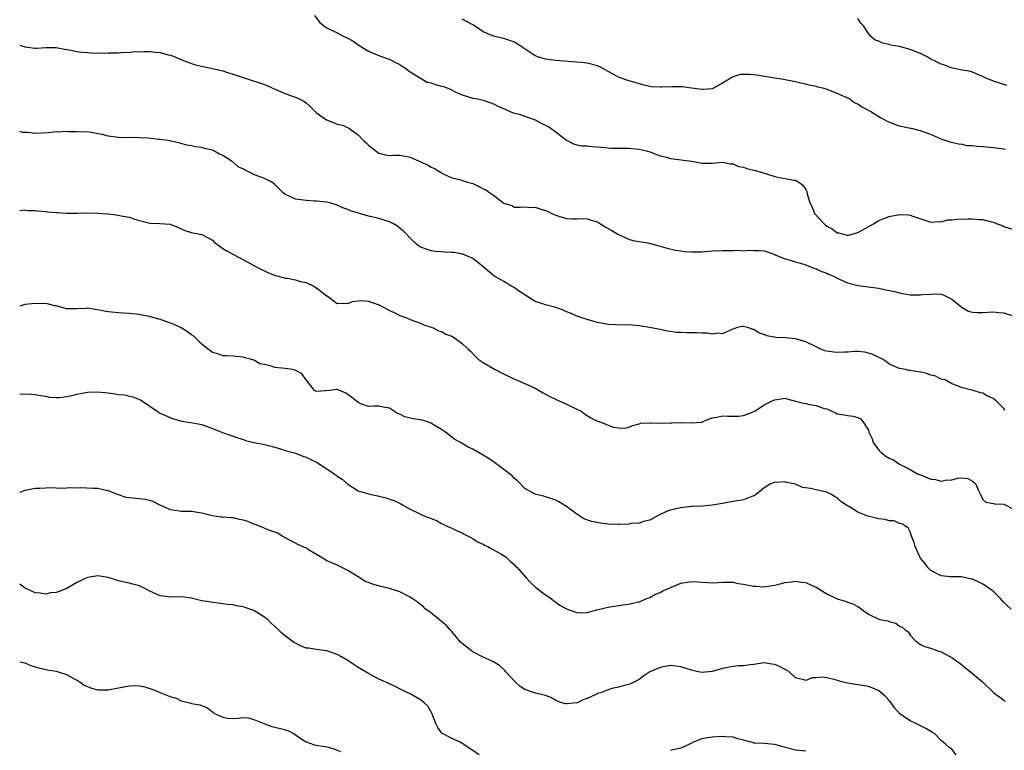
# Model space of a CAD drawing. Units: inches. Extents: x 2574000 to 2577000, y 1524000 to 1527000.
# Drawn here: x 2574000 to 2574189, y 1526708 to 1526848 of the extents above; entities that cross this region are included whole.
import ezdxf

# ---------------------------------------------------------------- set-up
doc = ezdxf.new("R2010")
doc.units = ezdxf.units.IN
doc.header["$MEASUREMENT"] = 0
doc.layers.add('LD25741524_2ft', color=62, linetype='Continuous')

msp = doc.modelspace()

# ---------------------------------------------------------------- linework, layer by layer
at = {"layer": 'LD25741524_2ft'}
for points, elevation in [([(2574056.62, 1526849), (2574057.66, 1526847.66), (2574058.4, 1526847), (2574059, 1526846.62), (2574061, 1526845.66), (2574062.28, 1526845), (2574062.78, 1526844.78), (2574063, 1526844.66), (2574064.06, 1526844.06), (2574065, 1526843.38), (2574067, 1526842.15), (2574069, 1526841.3), (2574070.69, 1526840.69), (2574071, 1526840.61), (2574072.02, 1526840.02), (2574073, 1526839.63), (2574073.34, 1526839.34), (2574073.91, 1526839), (2574075, 1526838.22), (2574076.97, 1526836.97), (2574078.24, 1526836.24), (2574079, 1526836.09), (2574079.77, 1526835.77), (2574081, 1526835.45), (2574081.37, 1526835.37), (2574082.4, 1526835), (2574083.64, 1526834.36), (2574085, 1526833.76), (2574087, 1526833.15), (2574087.9, 1526833), (2574089, 1526832.76), (2574090.28, 1526832.28), (2574091, 1526832.06), (2574091.68, 1526831.68), (2574093.07, 1526831.07), (2574093.26, 1526831), (2574094.43, 1526830.43), (2574095, 1526830.27), (2574095.94, 1526830.06), (2574097, 1526829.7), (2574099, 1526828.95), (2574100.27, 1526828.27), (2574101.61, 1526827.6), (2574102.5, 1526827), (2574105, 1526825.07), (2574106.36, 1526824.36), (2574107, 1526824.17), (2574107.96, 1526823.96), (2574109, 1526823.96), (2574109.86, 1526823.86), (2574111.73, 1526823.73), (2574113, 1526823.57), (2574113.55, 1526823.55), (2574115, 1526823.56), (2574115.51, 1526823.51), (2574117, 1526823.55), (2574117.48, 1526823.48), (2574119, 1526823.31), (2574119.26, 1526823.26), (2574120.36, 1526823), (2574121, 1526822.82), (2574123, 1526822.07), (2574124.22, 1526821.78), (2574125, 1526821.53), (2574125.49, 1526821.49), (2574129, 1526821.02), (2574130.73, 1526820.73), (2574131, 1526820.67), (2574132.66, 1526820.66), (2574133, 1526820.64), (2574135, 1526820.87), (2574136.54, 1526820.54), (2574137, 1526820.54), (2574138.03, 1526820.03), (2574139, 1526819.88), (2574139.63, 1526819.63), (2574141.26, 1526819.26), (2574142.19, 1526819), (2574143, 1526818.75), (2574143.4, 1526818.6), (2574145, 1526818.1), (2574146.16, 1526817.84), (2574147, 1526817.71), (2574148.59, 1526817.41), (2574149, 1526817.37), (2574149.62, 1526817), (2574150.42, 1526816.42), (2574151, 1526815.56), (2574151.19, 1526815.19), (2574151.27, 1526814.73), (2574151.76, 1526813), (2574152.17, 1526812.17), (2574152.66, 1526811), (2574154.49, 1526809), (2574154.76, 1526808.76), (2574155, 1526808.56), (2574156.01, 1526808.01), (2574157, 1526807.28), (2574157.27, 1526807.27), (2574158.23, 1526807), (2574158.85, 1526806.85), (2574159, 1526806.8), (2574159.17, 1526806.83), (2574159.87, 1526807), (2574161, 1526807.32), (2574161.79, 1526807.79), (2574163.98, 1526809), (2574165, 1526809.61), (2574165.97, 1526810.03), (2574167, 1526810.42), (2574169, 1526810.81), (2574170.73, 1526810.73), (2574171, 1526810.69), (2574171.54, 1526810.46), (2574175, 1526809.33), (2574176.53, 1526809.47), (2574177, 1526809.41), (2574178.25, 1526809.75), (2574179, 1526809.74), (2574180.1, 1526809.9), (2574182.07, 1526809.93), (2574183, 1526809.98), (2574184.18, 1526809.82), (2574185, 1526809.86), (2574186.64, 1526809.36), (2574187, 1526809.32), (2574187.76, 1526809), (2574188.66, 1526808.66), (2574189, 1526808.5), (2574191.68, 1526807.68)], 7858), ([(2574189.29, 1526823.29), (2574189, 1526823.35), (2574187.52, 1526823.52), (2574187, 1526823.59), (2574185, 1526823.78), (2574183.84, 1526823.83), (2574183, 1526823.95), (2574182, 1526824), (2574181, 1526824.22), (2574180.31, 1526824.31), (2574178.7, 1526824.7), (2574177, 1526825.26), (2574175, 1526826.15), (2574173, 1526826.87), (2574171.28, 1526827.28), (2574171, 1526827.31), (2574169.62, 1526827.62), (2574169, 1526827.78), (2574168.06, 1526828.06), (2574167, 1526828.54), (2574166.67, 1526828.67), (2574166.1, 1526829), (2574165.33, 1526829.33), (2574165, 1526829.57), (2574163.48, 1526830.52), (2574162.54, 1526831), (2574161.54, 1526831.54), (2574161, 1526831.99), (2574160.26, 1526832.26), (2574159.34, 1526833), (2574157, 1526834.02), (2574155.25, 1526834.75), (2574154.52, 1526835), (2574153.27, 1526835.27), (2574153, 1526835.38), (2574151.61, 1526835.61), (2574151, 1526835.85), (2574150.01, 1526836.01), (2574149, 1526836.3), (2574146.72, 1526836.72), (2574145, 1526836.95), (2574141.56, 1526837.56), (2574141, 1526837.62), (2574140.32, 1526837.68), (2574139, 1526837.71), (2574138.34, 1526837.66), (2574136.83, 1526837.17), (2574136.61, 1526837), (2574135, 1526835.99), (2574133.11, 1526835), (2574133, 1526834.96), (2574131.19, 1526834.81), (2574131, 1526834.81), (2574129, 1526835.03), (2574127.31, 1526835.31), (2574125.34, 1526835.34), (2574123.24, 1526835.24), (2574123, 1526835.25), (2574121.33, 1526835.33), (2574121, 1526835.39), (2574119.68, 1526835.68), (2574118.12, 1526836.12), (2574116.6, 1526836.6), (2574115, 1526837.2), (2574114.55, 1526837.45), (2574113, 1526838.25), (2574111.7, 1526839), (2574111, 1526839.33), (2574109, 1526839.89), (2574107.98, 1526839.98), (2574107, 1526840.08), (2574106.11, 1526840.11), (2574103, 1526840.36), (2574102.46, 1526840.46), (2574101, 1526840.6), (2574099.73, 1526841), (2574099, 1526841.26), (2574095.57, 1526843.57), (2574095, 1526843.9), (2574093, 1526844.58), (2574092.65, 1526844.65), (2574091, 1526845.05), (2574089, 1526845.9), (2574087.34, 1526847), (2574087, 1526847.21), (2574085.83, 1526847.83), (2574085, 1526848.3)], 7860), ([(2574189.57, 1526835.57), (2574189, 1526835.75), (2574188.07, 1526836.07), (2574187, 1526836.41), (2574186.6, 1526836.6), (2574185.57, 1526837), (2574185, 1526837.31), (2574184.57, 1526837.43), (2574183, 1526838.12), (2574182.34, 1526838.34), (2574181, 1526838.53), (2574179.12, 1526838.88), (2574178.7, 1526839), (2574177.51, 1526839.51), (2574177, 1526839.67), (2574176.09, 1526840.09), (2574175, 1526840.65), (2574174.75, 1526840.75), (2574174.39, 1526841), (2574173, 1526841.69), (2574171.86, 1526842.14), (2574171, 1526842.5), (2574169, 1526843.03), (2574167.34, 1526843.34), (2574167, 1526843.45), (2574165.7, 1526843.7), (2574165, 1526844.07), (2574164.3, 1526844.3), (2574163.46, 1526845), (2574163, 1526845.54), (2574162.03, 1526847), (2574161.55, 1526847.55), (2574161, 1526848.45)], 7862), ([(2574000, 1526843.29), (2574001, 1526842.97), (2574003, 1526842.73), (2574003.27, 1526842.73), (2574005, 1526842.85), (2574005.16, 1526842.84), (2574007, 1526842.87), (2574009, 1526842.49), (2574009.58, 1526842.42), (2574011, 1526842.08), (2574012.01, 1526841.99), (2574013, 1526841.88), (2574014.2, 1526841.8), (2574015, 1526841.83), (2574016.22, 1526841.78), (2574017, 1526841.84), (2574018.15, 1526841.85), (2574019, 1526841.83), (2574020.03, 1526841.97), (2574021, 1526841.93), (2574021.9, 1526842.1), (2574023, 1526842.06), (2574023.87, 1526842.13), (2574025, 1526842.11), (2574026.02, 1526841.98), (2574027, 1526841.92), (2574028.51, 1526841.49), (2574029, 1526841.4), (2574031, 1526840.58), (2574032.09, 1526840.09), (2574033.58, 1526839.58), (2574035.2, 1526839.2), (2574037, 1526838.86), (2574039, 1526838.37), (2574039.94, 1526838.06), (2574041, 1526837.75), (2574042.91, 1526837.09), (2574047, 1526835.79), (2574048.73, 1526835), (2574051, 1526834.02), (2574052.53, 1526833.47), (2574053, 1526833.33), (2574053.67, 1526833), (2574054.54, 1526832.54), (2574055, 1526832.22), (2574055.66, 1526831.66), (2574056.27, 1526831), (2574057, 1526830.35), (2574058.95, 1526828.95), (2574060.41, 1526828.41), (2574061, 1526828.17), (2574061.97, 1526827.97), (2574063.33, 1526827.33), (2574063.72, 1526827), (2574065, 1526826.07), (2574066.05, 1526825), (2574066.53, 1526824.53), (2574067, 1526824.1), (2574067.61, 1526823.61), (2574069, 1526822.58), (2574070.25, 1526822.25), (2574071, 1526822.13), (2574071.81, 1526822.19), (2574073, 1526822.18), (2574075, 1526821.83), (2574078.32, 1526820.32), (2574079, 1526819.89), (2574079.65, 1526819.65), (2574081, 1526818.78), (2574081.49, 1526818.51), (2574083, 1526817.85), (2574084.51, 1526817.49), (2574085, 1526817.34), (2574086.02, 1526817), (2574086.79, 1526816.79), (2574087, 1526816.74), (2574088.17, 1526816.17), (2574089, 1526815.73), (2574089.51, 1526815.51), (2574090.22, 1526815), (2574091, 1526814.49), (2574093, 1526812.96), (2574094.52, 1526812.52), (2574095, 1526812.19), (2574096.21, 1526812.21), (2574097, 1526812.24), (2574098.13, 1526812.13), (2574099, 1526812.19), (2574099.87, 1526811.87), (2574101, 1526811.58), (2574101.4, 1526811.4), (2574102.17, 1526811), (2574103, 1526810.67), (2574103.53, 1526810.47), (2574105, 1526810.03), (2574106.03, 1526809.97), (2574107, 1526809.97), (2574108, 1526810), (2574109, 1526809.98), (2574109.73, 1526809.73), (2574111, 1526809.35), (2574111.57, 1526809), (2574112.43, 1526808.43), (2574113, 1526808.13), (2574113.7, 1526807.7), (2574115, 1526806.97), (2574117, 1526806.02), (2574117.78, 1526805.78), (2574119, 1526805.63), (2574120.64, 1526805.36), (2574122.76, 1526804.76), (2574124.34, 1526804.34), (2574125.95, 1526803.95), (2574127, 1526803.81), (2574127.69, 1526803.69), (2574129, 1526803.62), (2574129.6, 1526803.6), (2574131, 1526803.62), (2574133, 1526803.78), (2574135, 1526803.9), (2574135.9, 1526803.9), (2574137, 1526803.85), (2574137.91, 1526803.91), (2574139, 1526803.79), (2574139.92, 1526803.92), (2574141, 1526803.88), (2574141.9, 1526803.9), (2574143, 1526803.8), (2574143.62, 1526803.62), (2574145, 1526803.12), (2574145.24, 1526803), (2574147, 1526802.28), (2574147.97, 1526802.03), (2574149, 1526801.68), (2574150.8, 1526801.2), (2574151, 1526801.13), (2574152.5, 1526800.5), (2574153, 1526800.38), (2574153.89, 1526799.89), (2574155, 1526799.49), (2574155.33, 1526799.33), (2574156.16, 1526799), (2574157, 1526798.57), (2574159, 1526797.68), (2574161, 1526797.13), (2574165, 1526796.62), (2574166.35, 1526796.35), (2574168, 1526796), (2574169, 1526795.73), (2574169.63, 1526795.63), (2574171, 1526795.39), (2574171.39, 1526795.39), (2574173, 1526795.33), (2574173.4, 1526795.4), (2574175, 1526795.48), (2574175.57, 1526795.57), (2574177, 1526795.46), (2574177.38, 1526795.38), (2574179, 1526794.5), (2574181, 1526792.95), (2574182.25, 1526792.25), (2574183, 1526792.06), (2574183.96, 1526791.96), (2574185, 1526791.97), (2574186.02, 1526792.02), (2574187, 1526792.1), (2574187.97, 1526791.97), (2574189, 1526791.89), (2574191.18, 1526791.18)], 7856), ([(2574189.19, 1526773.19), (2574189, 1526773.51), (2574187.52, 1526775), (2574187.23, 1526775.23), (2574187, 1526775.47), (2574185.88, 1526775.88), (2574185, 1526776.48), (2574184.51, 1526776.51), (2574182.94, 1526777.06), (2574181, 1526777.48), (2574180.12, 1526777.88), (2574179, 1526778.29), (2574177.74, 1526779), (2574177, 1526779.19), (2574175.77, 1526779.77), (2574175, 1526779.91), (2574174.22, 1526780.22), (2574173, 1526780.5), (2574172.54, 1526780.54), (2574171, 1526780.84), (2574170.85, 1526780.85), (2574170.11, 1526781), (2574169, 1526781.18), (2574167, 1526782.06), (2574166.48, 1526782.48), (2574165.71, 1526783), (2574163.87, 1526783.87), (2574163, 1526784.18), (2574162.34, 1526784.34), (2574161, 1526784.48), (2574160.48, 1526784.48), (2574159, 1526784.35), (2574158.34, 1526784.34), (2574157, 1526784.26), (2574156.34, 1526784.34), (2574155, 1526784.55), (2574154.63, 1526784.63), (2574153.74, 1526785), (2574153, 1526785.35), (2574151, 1526786.36), (2574149, 1526786.93), (2574147, 1526787.1), (2574145.19, 1526787.19), (2574143.49, 1526787.49), (2574143, 1526787.71), (2574142, 1526788), (2574141, 1526788.7), (2574140.72, 1526788.72), (2574140.02, 1526789), (2574139, 1526789.29), (2574138.72, 1526789.28), (2574137.66, 1526789), (2574136.66, 1526788.66), (2574135, 1526787.86), (2574133.99, 1526787.99), (2574133, 1526787.82), (2574132.02, 1526788.02), (2574131, 1526788), (2574130.05, 1526788.05), (2574129, 1526788.09), (2574128.06, 1526788.06), (2574127, 1526788.14), (2574126.15, 1526788.15), (2574125, 1526788.33), (2574124.4, 1526788.4), (2574123, 1526788.68), (2574120.94, 1526789.06), (2574119, 1526789.38), (2574117, 1526789.57), (2574116.44, 1526789.56), (2574114.4, 1526789.6), (2574113, 1526789.67), (2574111, 1526790.02), (2574109, 1526790.6), (2574107.75, 1526791), (2574107.21, 1526791.21), (2574107, 1526791.27), (2574105.81, 1526791.81), (2574105, 1526792.11), (2574104.39, 1526792.39), (2574103, 1526792.92), (2574101, 1526793.43), (2574100.31, 1526793.69), (2574099, 1526794.08), (2574097.2, 1526795.2), (2574096.02, 1526796.02), (2574094.83, 1526796.83), (2574094.48, 1526797), (2574093, 1526797.89), (2574091.03, 1526799.03), (2574089, 1526800.74), (2574088.88, 1526800.88), (2574087, 1526802.33), (2574085.57, 1526803), (2574085.16, 1526803.16), (2574085, 1526803.18), (2574083.47, 1526803.47), (2574083, 1526803.51), (2574081.56, 1526803.56), (2574081, 1526803.6), (2574079.7, 1526803.7), (2574079, 1526803.8), (2574077, 1526804.54), (2574076.27, 1526805), (2574075, 1526806.24), (2574074.32, 1526807), (2574073.64, 1526807.64), (2574073, 1526808.17), (2574072.53, 1526808.53), (2574071.78, 1526809), (2574071, 1526809.4), (2574069, 1526810.04), (2574067.64, 1526810.36), (2574067, 1526810.49), (2574065.05, 1526811.05), (2574063.52, 1526811.52), (2574063, 1526811.77), (2574062.05, 1526812.05), (2574061, 1526812.56), (2574059.55, 1526813), (2574059, 1526813.14), (2574058.85, 1526813.15), (2574057, 1526813.37), (2574056.64, 1526813.36), (2574055, 1526813.48), (2574053, 1526813.73), (2574051.6, 1526814.4), (2574051, 1526814.63), (2574050.56, 1526815), (2574049.8, 1526815.8), (2574049, 1526816.57), (2574048.77, 1526816.77), (2574048.4, 1526817), (2574047, 1526817.68), (2574045.82, 1526818.18), (2574045, 1526818.49), (2574043.31, 1526819.31), (2574043, 1526819.51), (2574041.96, 1526819.96), (2574041, 1526820.86), (2574040.9, 1526820.9), (2574040.83, 1526821), (2574039, 1526822.1), (2574038.37, 1526822.37), (2574037.3, 1526823), (2574037, 1526823.12), (2574035.47, 1526823.47), (2574035, 1526823.63), (2574033.77, 1526823.77), (2574033, 1526824.01), (2574032.11, 1526824.11), (2574030.55, 1526824.55), (2574029, 1526824.9), (2574028.93, 1526824.93), (2574027, 1526825.21), (2574026.78, 1526825.22), (2574024.58, 1526825.42), (2574023, 1526825.51), (2574021, 1526825.55), (2574020.47, 1526825.53), (2574019, 1526825.59), (2574017, 1526825.86), (2574015.85, 1526826.15), (2574015, 1526826.28), (2574013.42, 1526826.58), (2574011, 1526826.69), (2574009.33, 1526826.67), (2574009, 1526826.71), (2574007.39, 1526826.61), (2574007, 1526826.64), (2574005.52, 1526826.48), (2574003, 1526826.37), (2574001.48, 1526826.52), (2574001, 1526826.52), (2574000.56, 1526826.56), (2574000, 1526826.72)], 7854), ([(2574000, 1526811.58), (2574001, 1526811.71), (2574001.58, 1526811.58), (2574003, 1526811.58), (2574003.48, 1526811.48), (2574005, 1526811.35), (2574005.33, 1526811.33), (2574007, 1526811.15), (2574007.17, 1526811.17), (2574009, 1526811.04), (2574011.02, 1526811.02), (2574013, 1526811.08), (2574015, 1526811.06), (2574015.77, 1526811), (2574017, 1526810.89), (2574019, 1526810.66), (2574019.46, 1526810.54), (2574021, 1526810.29), (2574022.11, 1526809.89), (2574023, 1526809.62), (2574025, 1526809.12), (2574026.91, 1526809.09), (2574028.91, 1526808.91), (2574029, 1526808.88), (2574030.36, 1526808.36), (2574031, 1526808.02), (2574031.71, 1526807.71), (2574033, 1526807.32), (2574033.24, 1526807.24), (2574035, 1526806.95), (2574037, 1526805.83), (2574037.43, 1526805.43), (2574037.97, 1526805), (2574039, 1526804.28), (2574039.78, 1526803.78), (2574041.08, 1526803.08), (2574043, 1526802.08), (2574045, 1526800.97), (2574046.31, 1526800.31), (2574047, 1526799.95), (2574047.68, 1526799.68), (2574049.08, 1526799.08), (2574049.43, 1526799), (2574051, 1526798.59), (2574051.44, 1526798.56), (2574053, 1526798.25), (2574053.89, 1526797.89), (2574055, 1526797.7), (2574056.48, 1526797), (2574056.79, 1526796.79), (2574057, 1526796.69), (2574059, 1526795.19), (2574059.32, 1526795), (2574061, 1526793.69), (2574062.26, 1526793.74), (2574063, 1526793.68), (2574063.92, 1526794.08), (2574065, 1526794.22), (2574065.74, 1526794.26), (2574067, 1526794.15), (2574069, 1526793.43), (2574069.87, 1526793), (2574071, 1526792.37), (2574071.94, 1526791.94), (2574073, 1526791.42), (2574074.17, 1526791), (2574075, 1526790.65), (2574077, 1526789.91), (2574077.61, 1526789.61), (2574079, 1526789.17), (2574079.43, 1526789), (2574080.43, 1526788.43), (2574081, 1526788.29), (2574081.83, 1526787.83), (2574083, 1526787.4), (2574083.73, 1526787), (2574085, 1526786.02), (2574086.05, 1526785), (2574086.55, 1526784.55), (2574087.54, 1526783.54), (2574088.03, 1526783), (2574089, 1526782.37), (2574091.33, 1526781), (2574092.42, 1526780.42), (2574095, 1526779.18), (2574095.44, 1526779), (2574099, 1526777.42), (2574099.77, 1526777), (2574100.53, 1526776.53), (2574101, 1526776.3), (2574101.83, 1526775.83), (2574103.18, 1526775.18), (2574105, 1526774.36), (2574107, 1526773.41), (2574107.82, 1526773), (2574108.5, 1526772.5), (2574109.7, 1526771.7), (2574111, 1526771.11), (2574111.31, 1526771), (2574113, 1526770.3), (2574114.05, 1526769.95), (2574115, 1526769.78), (2574116.24, 1526769.76), (2574117, 1526769.92), (2574117.72, 1526770.28), (2574119, 1526770.55), (2574119.31, 1526770.69), (2574121, 1526770.74), (2574121.22, 1526770.77), (2574123, 1526770.71), (2574125, 1526770.76), (2574125.25, 1526770.75), (2574127, 1526770.85), (2574129, 1526770.75), (2574130.92, 1526770.92), (2574131, 1526770.93), (2574131.23, 1526771), (2574133, 1526771.7), (2574133.86, 1526771.86), (2574135, 1526772.14), (2574136.03, 1526772.02), (2574138.06, 1526772.06), (2574139, 1526772.2), (2574140.87, 1526772.87), (2574141.16, 1526773), (2574143, 1526774.21), (2574144.53, 1526775), (2574145, 1526775.21), (2574147, 1526775.48), (2574147.35, 1526775.35), (2574149, 1526774.96), (2574150.52, 1526774.52), (2574151, 1526774.46), (2574151.7, 1526774.3), (2574153, 1526774.07), (2574154.49, 1526773.51), (2574155, 1526773.43), (2574156.69, 1526772.69), (2574157, 1526772.52), (2574158.32, 1526772.32), (2574159, 1526772.16), (2574160.05, 1526772.05), (2574161, 1526771.82), (2574161.51, 1526771.51), (2574161.9, 1526771), (2574163, 1526769.35), (2574163.11, 1526769), (2574163.71, 1526767.71), (2574163.9, 1526767), (2574165, 1526765.49), (2574165.5, 1526765), (2574166.35, 1526764.35), (2574167, 1526763.97), (2574167.7, 1526763.7), (2574169, 1526762.85), (2574171, 1526761.8), (2574172.46, 1526761), (2574172.82, 1526760.82), (2574174.28, 1526760.28), (2574175, 1526759.97), (2574175.88, 1526759.88), (2574177, 1526759.57), (2574177.75, 1526759.75), (2574179, 1526759.81), (2574180.16, 1526760.16), (2574181, 1526760.21), (2574182.07, 1526760.07), (2574183, 1526759.56), (2574183.31, 1526759.31), (2574183.63, 1526759), (2574184.1, 1526757.9), (2574184.51, 1526757), (2574185, 1526756.04), (2574185.56, 1526755.56), (2574187, 1526755.26), (2574187.19, 1526755.19), (2574189, 1526755.17), (2574191, 1526754.13)], 7852), ([(2574190.41, 1526735), (2574189, 1526736.23), (2574188.67, 1526736.67), (2574188.36, 1526737), (2574187, 1526738.38), (2574185.49, 1526739.49), (2574185, 1526739.77), (2574184.18, 1526740.18), (2574183, 1526740.71), (2574182.77, 1526740.77), (2574181.14, 1526741.14), (2574180.84, 1526741.16), (2574179, 1526741.18), (2574178.79, 1526741.21), (2574177, 1526741.35), (2574175, 1526742.43), (2574174.42, 1526743), (2574173.82, 1526743.82), (2574173, 1526744.8), (2574172.87, 1526745), (2574171.95, 1526747), (2574171.78, 1526747.78), (2574171.29, 1526749), (2574171, 1526749.82), (2574170.63, 1526750.63), (2574169.97, 1526751), (2574169.39, 1526751.39), (2574169, 1526751.44), (2574167.92, 1526751.92), (2574167, 1526751.95), (2574166.23, 1526752.23), (2574165, 1526752.35), (2574164.49, 1526752.49), (2574162.86, 1526752.86), (2574162.57, 1526753), (2574161, 1526753.58), (2574159.39, 1526754.61), (2574159, 1526754.82), (2574157.68, 1526755.68), (2574157, 1526756.36), (2574156.53, 1526756.53), (2574155.91, 1526757), (2574155, 1526757.48), (2574153, 1526757.88), (2574151.84, 1526758.16), (2574151, 1526758.27), (2574150.37, 1526758.37), (2574149.02, 1526759), (2574147.29, 1526759.29), (2574147, 1526759.42), (2574145.31, 1526759.31), (2574145, 1526759.38), (2574144.16, 1526759), (2574143, 1526758.28), (2574141.43, 1526757), (2574141, 1526756.75), (2574140.63, 1526756.63), (2574139, 1526756.01), (2574137, 1526755.64), (2574135.31, 1526755.31), (2574135, 1526755.28), (2574133, 1526754.93), (2574131.21, 1526754.79), (2574129.33, 1526754.67), (2574129, 1526754.69), (2574127.51, 1526754.49), (2574127, 1526754.45), (2574125.79, 1526754.21), (2574125, 1526753.99), (2574124.25, 1526753.75), (2574122.64, 1526753), (2574121, 1526752.09), (2574119.8, 1526751.8), (2574119, 1526751.51), (2574117.41, 1526751.41), (2574117, 1526751.32), (2574115.27, 1526751.27), (2574115, 1526751.24), (2574113, 1526751.33), (2574111.52, 1526751.52), (2574109.83, 1526751.83), (2574108.35, 1526752.36), (2574107, 1526753.21), (2574105, 1526754.73), (2574103.57, 1526755.57), (2574103, 1526755.89), (2574102.19, 1526756.19), (2574101, 1526756.56), (2574100.68, 1526756.68), (2574099.21, 1526757), (2574099, 1526757.06), (2574097, 1526758.17), (2574095.62, 1526759.62), (2574095, 1526760.11), (2574094.56, 1526760.56), (2574093, 1526761.82), (2574091.18, 1526763.18), (2574091, 1526763.28), (2574090, 1526764), (2574088.22, 1526765), (2574087, 1526765.72), (2574086.12, 1526766.12), (2574085, 1526766.81), (2574084.63, 1526767), (2574083.6, 1526767.6), (2574081.75, 1526769), (2574081, 1526769.49), (2574079.82, 1526770.18), (2574079, 1526770.71), (2574078.16, 1526771), (2574077.28, 1526771.28), (2574077, 1526771.35), (2574075.56, 1526771.56), (2574073.94, 1526771.94), (2574073, 1526772.43), (2574072.59, 1526772.59), (2574071, 1526773.57), (2574069.79, 1526773.79), (2574069, 1526774), (2574068, 1526774), (2574067, 1526773.93), (2574065.55, 1526774.45), (2574065, 1526774.65), (2574063.72, 1526775.72), (2574063, 1526776.23), (2574062.52, 1526776.52), (2574061, 1526777.15), (2574060.82, 1526777.18), (2574059.57, 1526777), (2574057, 1526776.76), (2574056.62, 1526777), (2574055, 1526779.01), (2574054.21, 1526780.21), (2574052.91, 1526780.91), (2574052.41, 1526781), (2574051, 1526781.19), (2574049, 1526781.42), (2574048.32, 1526781.68), (2574047, 1526781.96), (2574046.11, 1526782.11), (2574045, 1526782.82), (2574044.36, 1526783), (2574043.27, 1526783.27), (2574043, 1526783.41), (2574041.5, 1526783.5), (2574041, 1526783.55), (2574039.63, 1526783.63), (2574039, 1526783.64), (2574038.04, 1526784.04), (2574037, 1526784.3), (2574036.63, 1526784.63), (2574036.07, 1526785), (2574035, 1526785.86), (2574033.42, 1526787.42), (2574033, 1526787.67), (2574032.24, 1526788.24), (2574031.03, 1526789), (2574029.65, 1526789.65), (2574027.58, 1526790.42), (2574027, 1526790.61), (2574025.13, 1526791.13), (2574025, 1526791.19), (2574023.48, 1526791.48), (2574023, 1526791.61), (2574021.74, 1526791.74), (2574021, 1526791.77), (2574019.86, 1526791.86), (2574019, 1526791.87), (2574017, 1526792.09), (2574016.21, 1526792.21), (2574015, 1526792.49), (2574014.52, 1526792.52), (2574013, 1526792.78), (2574012.75, 1526792.75), (2574011, 1526792.7), (2574010.66, 1526792.66), (2574009, 1526792.67), (2574007, 1526793.23), (2574006.75, 1526793.25), (2574005, 1526793.68), (2574004.36, 1526793.64), (2574003, 1526793.7), (2574002.36, 1526793.65), (2574001, 1526793.49), (2574000, 1526793.18)], 7850), ([(2574000, 1526776.28), (2574000.33, 1526776.33), (2574002.27, 1526776.27), (2574003, 1526776.23), (2574004, 1526776), (2574005, 1526775.87), (2574005.71, 1526775.71), (2574007, 1526775.63), (2574007.63, 1526775.63), (2574009, 1526775.84), (2574010.04, 1526776.04), (2574011, 1526776.3), (2574013, 1526776.66), (2574015, 1526776.73), (2574017, 1526776.54), (2574018.36, 1526776.36), (2574019, 1526776.22), (2574020.12, 1526776.12), (2574021, 1526775.89), (2574021.74, 1526775.74), (2574023, 1526775.27), (2574023.17, 1526775.17), (2574025, 1526773.98), (2574026.38, 1526773), (2574027, 1526772.63), (2574029, 1526771.75), (2574029.54, 1526771.54), (2574031.12, 1526771.12), (2574033.2, 1526770.8), (2574035, 1526770.44), (2574037, 1526769.71), (2574038.94, 1526768.94), (2574040.42, 1526768.42), (2574041, 1526768.23), (2574041.89, 1526767.89), (2574043, 1526767.54), (2574043.39, 1526767.39), (2574045.01, 1526767.01), (2574047, 1526766.62), (2574047.54, 1526766.46), (2574049, 1526766.09), (2574050.31, 1526765.69), (2574051, 1526765.46), (2574052.78, 1526765), (2574053, 1526764.92), (2574054.35, 1526764.35), (2574055, 1526764.18), (2574055.79, 1526763.79), (2574057, 1526763.22), (2574059, 1526761.95), (2574060.37, 1526761), (2574060.75, 1526760.75), (2574061, 1526760.55), (2574061.96, 1526759.96), (2574063, 1526759), (2574065, 1526757.72), (2574066.81, 1526757.19), (2574067, 1526757.11), (2574067.5, 1526757), (2574068.76, 1526756.76), (2574069, 1526756.69), (2574070.39, 1526756.39), (2574071, 1526756.13), (2574071.85, 1526755.86), (2574073.2, 1526755.2), (2574073.52, 1526755), (2574075, 1526754.19), (2574077, 1526753.21), (2574077.46, 1526753), (2574079, 1526752.39), (2574080.03, 1526752.03), (2574081, 1526751.44), (2574081.31, 1526751.31), (2574081.89, 1526751), (2574083, 1526750.51), (2574083.92, 1526750.08), (2574085, 1526749.61), (2574085.37, 1526749.37), (2574087, 1526748.58), (2574087.9, 1526747.9), (2574089, 1526747.47), (2574089.27, 1526747.27), (2574089.91, 1526747), (2574091, 1526746.4), (2574092.41, 1526745.59), (2574093.39, 1526745), (2574094.21, 1526744.21), (2574095, 1526743.51), (2574095.25, 1526743.25), (2574095.53, 1526743), (2574097.28, 1526741), (2574098.13, 1526740.13), (2574099.15, 1526739.15), (2574101, 1526737.76), (2574102.07, 1526737), (2574102.57, 1526736.57), (2574103, 1526736.31), (2574103.75, 1526735.75), (2574105, 1526735.04), (2574107, 1526734.33), (2574107.7, 1526734.3), (2574109, 1526734.32), (2574110.83, 1526734.83), (2574111.09, 1526734.91), (2574113, 1526735.37), (2574113.43, 1526735.43), (2574115.81, 1526735.81), (2574117, 1526735.93), (2574118.29, 1526736.29), (2574119, 1526736.4), (2574120.45, 1526737), (2574121, 1526737.25), (2574122.12, 1526737.88), (2574123, 1526738.17), (2574123.52, 1526738.48), (2574127, 1526739.96), (2574128.18, 1526740.18), (2574129, 1526740.32), (2574130.23, 1526740.23), (2574131, 1526740.16), (2574132.12, 1526740.12), (2574133, 1526740.03), (2574134.13, 1526740.13), (2574135, 1526740.16), (2574136.15, 1526740.15), (2574137, 1526740.17), (2574137.94, 1526739.94), (2574139, 1526739.79), (2574141, 1526739.37), (2574141.38, 1526739.38), (2574143, 1526739.25), (2574143.33, 1526739.33), (2574145, 1526739.57), (2574145.8, 1526739.8), (2574147, 1526740.11), (2574148.26, 1526740.26), (2574149, 1526740.37), (2574150.17, 1526740.17), (2574151, 1526740.08), (2574151.73, 1526739.73), (2574153, 1526739.2), (2574155, 1526737.9), (2574156.86, 1526737), (2574157, 1526736.94), (2574158.52, 1526736.52), (2574159, 1526736.33), (2574160.03, 1526736.03), (2574161, 1526735.46), (2574161.31, 1526735.31), (2574161.67, 1526735), (2574163, 1526734.02), (2574165, 1526733.05), (2574165.2, 1526733), (2574166.74, 1526732.74), (2574167, 1526732.61), (2574168.27, 1526732.27), (2574169, 1526731.74), (2574169.49, 1526731.49), (2574170.06, 1526731), (2574170.62, 1526730.62), (2574171, 1526729.98), (2574171.94, 1526729), (2574172.53, 1526728.53), (2574173, 1526728.2), (2574173.8, 1526727.8), (2574175, 1526727.5), (2574175.33, 1526727.33), (2574176.31, 1526727), (2574177, 1526726.79), (2574177.54, 1526726.46), (2574179, 1526725.68), (2574179.97, 1526725), (2574180.59, 1526724.59), (2574181.68, 1526723.68), (2574183, 1526722.65), (2574184.93, 1526721), (2574187, 1526718.97), (2574189, 1526717.49), (2574189.27, 1526717.27)], 7848), ([(2574179.83, 1526707), (2574179, 1526708.1), (2574178.46, 1526708.46), (2574177.9, 1526709), (2574177, 1526709.77), (2574175.77, 1526711), (2574175.31, 1526711.31), (2574174.06, 1526712.06), (2574172.13, 1526713), (2574171, 1526713.5), (2574169.23, 1526714.77), (2574169, 1526714.92), (2574168.01, 1526716.01), (2574167.35, 1526717), (2574167, 1526717.44), (2574166.24, 1526718.24), (2574165.37, 1526719), (2574165, 1526719.28), (2574163.82, 1526719.82), (2574163, 1526720.11), (2574162.28, 1526720.28), (2574161, 1526720.44), (2574160.53, 1526720.53), (2574159, 1526720.74), (2574157.95, 1526721), (2574156.62, 1526721.38), (2574155, 1526721.78), (2574154.11, 1526721.89), (2574153, 1526721.8), (2574152.23, 1526721.77), (2574151, 1526721.3), (2574150.58, 1526721.42), (2574149, 1526721.77), (2574147.72, 1526723), (2574147.28, 1526723.28), (2574147, 1526723.4), (2574145.94, 1526723.94), (2574145, 1526724.35), (2574144.4, 1526724.4), (2574143, 1526724.65), (2574142.58, 1526724.58), (2574141, 1526724.38), (2574140.31, 1526724.31), (2574139, 1526724.09), (2574138.07, 1526724.07), (2574137, 1526723.97), (2574135, 1526723.61), (2574133, 1526722.98), (2574131, 1526722.8), (2574130.06, 1526723), (2574129, 1526723.27), (2574127, 1526723.93), (2574126.02, 1526724.02), (2574125, 1526724.15), (2574123.94, 1526723.94), (2574123, 1526723.79), (2574121.05, 1526722.95), (2574119.84, 1526722.16), (2574119, 1526721.46), (2574118.12, 1526721), (2574117, 1526720.48), (2574116.36, 1526720.36), (2574115, 1526720), (2574113.72, 1526719.72), (2574113, 1526719.47), (2574111.74, 1526719), (2574111, 1526718.76), (2574110.52, 1526718.52), (2574109, 1526717.84), (2574108.35, 1526717.65), (2574107.11, 1526717), (2574107, 1526716.96), (2574105, 1526716.79), (2574104.81, 1526716.81), (2574104.12, 1526717), (2574103, 1526717.41), (2574101.99, 1526717.99), (2574101, 1526718.39), (2574099.16, 1526718.84), (2574098.69, 1526719), (2574097.39, 1526719.39), (2574097, 1526719.53), (2574096.14, 1526720.14), (2574095, 1526721.14), (2574093.28, 1526723), (2574093.17, 1526723.17), (2574092.14, 1526724.14), (2574091, 1526724.86), (2574090.73, 1526725), (2574089, 1526725.79), (2574087, 1526726.81), (2574085, 1526728.39), (2574084.67, 1526728.67), (2574083, 1526730.66), (2574082.67, 1526731), (2574081.91, 1526731.91), (2574081, 1526732.58), (2574078.57, 1526734.57), (2574077.97, 1526735), (2574077.49, 1526735.49), (2574077, 1526735.86), (2574076.36, 1526736.36), (2574075, 1526737.27), (2574074.49, 1526737.51), (2574073, 1526738.31), (2574071, 1526738.97), (2574069.36, 1526739.36), (2574067.76, 1526739.76), (2574067, 1526740.08), (2574066.32, 1526740.32), (2574065.3, 1526741), (2574063, 1526742.43), (2574062.61, 1526742.61), (2574061.88, 1526743), (2574061.28, 1526743.28), (2574059, 1526744.26), (2574057.79, 1526745), (2574057, 1526745.5), (2574055.79, 1526746.21), (2574055, 1526746.7), (2574053.41, 1526747.41), (2574053, 1526747.65), (2574052.08, 1526748.08), (2574050.81, 1526748.81), (2574050.42, 1526749), (2574049.55, 1526749.55), (2574049, 1526749.77), (2574047.85, 1526750.15), (2574046.67, 1526750.67), (2574045.25, 1526751.25), (2574045, 1526751.3), (2574043.79, 1526751.79), (2574043, 1526752.06), (2574042.2, 1526752.2), (2574041, 1526752.55), (2574040.52, 1526752.52), (2574039, 1526752.68), (2574038.68, 1526752.68), (2574037, 1526752.93), (2574035, 1526753.45), (2574034.52, 1526753.49), (2574033, 1526753.74), (2574032.28, 1526753.72), (2574031, 1526753.77), (2574029, 1526754.06), (2574026.81, 1526755), (2574025.63, 1526755.63), (2574025, 1526755.87), (2574024.04, 1526756.04), (2574023, 1526756.19), (2574022.23, 1526756.23), (2574021, 1526756.36), (2574020.46, 1526756.46), (2574018.95, 1526756.95), (2574017, 1526757.74), (2574016.12, 1526757.88), (2574015, 1526758.13), (2574014.13, 1526758.13), (2574011.7, 1526758.3), (2574011, 1526758.22), (2574009.72, 1526758.28), (2574009, 1526758.22), (2574007.82, 1526758.18), (2574007, 1526758.23), (2574006.31, 1526758.31), (2574005, 1526758.24), (2574003.84, 1526758.16), (2574003, 1526758.16), (2574002.02, 1526757.98), (2574001, 1526757.75), (2574000, 1526757.4)], 7846), ([(2574088.26, 1526707), (2574085.14, 1526709.14), (2574084.58, 1526709.42), (2574083, 1526710.15), (2574081.31, 1526711), (2574081.12, 1526711.12), (2574081, 1526711.25), (2574080.28, 1526712.28), (2574079.92, 1526713), (2574079.14, 1526715), (2574078.36, 1526716.36), (2574077.69, 1526717), (2574077.32, 1526717.32), (2574077, 1526717.56), (2574075, 1526718.69), (2574073.45, 1526719.45), (2574072.14, 1526720.14), (2574071, 1526720.63), (2574070.77, 1526720.77), (2574069, 1526721.56), (2574067, 1526722.63), (2574065, 1526723.8), (2574064.26, 1526724.26), (2574063, 1526725.1), (2574061.83, 1526725.83), (2574061, 1526726.3), (2574059, 1526726.97), (2574057, 1526727.23), (2574055.46, 1526727.46), (2574055, 1526727.51), (2574053.96, 1526727.96), (2574052.61, 1526728.61), (2574052.07, 1526729), (2574051, 1526729.88), (2574050.34, 1526730.34), (2574049.72, 1526731), (2574048.28, 1526732.28), (2574047.61, 1526733), (2574047, 1526733.46), (2574045, 1526734.71), (2574044.21, 1526735), (2574043.3, 1526735.3), (2574043, 1526735.45), (2574041.6, 1526735.6), (2574041, 1526735.83), (2574039.86, 1526735.86), (2574039, 1526736.02), (2574038.15, 1526736.15), (2574037, 1526736.23), (2574036.39, 1526736.39), (2574035, 1526736.57), (2574032.93, 1526737.07), (2574031, 1526737.35), (2574029, 1526737.3), (2574028.67, 1526737.33), (2574027, 1526737.55), (2574025, 1526738.43), (2574023.91, 1526739), (2574023, 1526739.44), (2574021.75, 1526739.75), (2574021, 1526739.99), (2574020.14, 1526740.14), (2574019, 1526740.43), (2574018.58, 1526740.58), (2574017, 1526741.06), (2574015, 1526741.36), (2574013, 1526741.09), (2574011, 1526740.12), (2574009.06, 1526738.94), (2574007.6, 1526738.4), (2574007, 1526738.21), (2574005.91, 1526738.09), (2574005, 1526737.86), (2574003.93, 1526738.07), (2574003, 1526738.13), (2574001.04, 1526739.04), (2574000, 1526739.77)], 7844), ([(2574000, 1526724.87), (2574001, 1526724.64), (2574002.15, 1526724.15), (2574003, 1526723.91), (2574003.68, 1526723.68), (2574005.32, 1526723.32), (2574007, 1526723.06), (2574007.22, 1526723), (2574009, 1526722.4), (2574010.29, 1526721.71), (2574011.54, 1526721), (2574012.39, 1526720.39), (2574013.8, 1526719.8), (2574015, 1526719.51), (2574015.47, 1526719.47), (2574017, 1526719.46), (2574019, 1526719.85), (2574021, 1526720.28), (2574022.29, 1526720.29), (2574023, 1526720.28), (2574024.05, 1526720.05), (2574025, 1526719.74), (2574025.57, 1526719.57), (2574027.09, 1526718.91), (2574029, 1526718.17), (2574029.93, 1526717.93), (2574031, 1526717.38), (2574032.91, 1526716.91), (2574033, 1526716.87), (2574034.62, 1526716.62), (2574036.05, 1526716.05), (2574037, 1526715.24), (2574037.15, 1526715.15), (2574037.3, 1526715), (2574039, 1526714.23), (2574039.97, 1526714.03), (2574041, 1526713.95), (2574041.97, 1526714.03), (2574043, 1526714.17), (2574043.89, 1526714.11), (2574045, 1526713.77), (2574046.9, 1526713), (2574048.43, 1526712.43), (2574049, 1526712.33), (2574050.08, 1526712.08), (2574051, 1526711.8), (2574051.64, 1526711.64), (2574052.69, 1526711), (2574054.05, 1526710.05), (2574055, 1526709.47), (2574056.4, 1526709), (2574056.87, 1526708.87), (2574058.61, 1526708.61), (2574059, 1526708.53), (2574060.21, 1526708.21), (2574061, 1526707.87), (2574061.63, 1526707.63)], 7842), ([(2574151, 1526707.68), (2574149, 1526707.88), (2574148.13, 1526708.13), (2574146.54, 1526708.54), (2574145, 1526708.99), (2574143, 1526709.18), (2574141.24, 1526709.24), (2574141, 1526709.27), (2574140.65, 1526709.35), (2574139, 1526709.84), (2574137.91, 1526710.09), (2574137, 1526710.38), (2574135.57, 1526710.43), (2574135, 1526710.49), (2574133, 1526710.38), (2574131.77, 1526710.23), (2574131, 1526710.08), (2574129.4, 1526709.4), (2574129, 1526709.25), (2574128.54, 1526709), (2574127, 1526708.29), (2574126.09, 1526708.09), (2574125, 1526707.81)], 7844)]:
    msp.add_lwpolyline(points, dxfattribs=dict(at, elevation=elevation))

doc.saveas('drawing.dxf')
